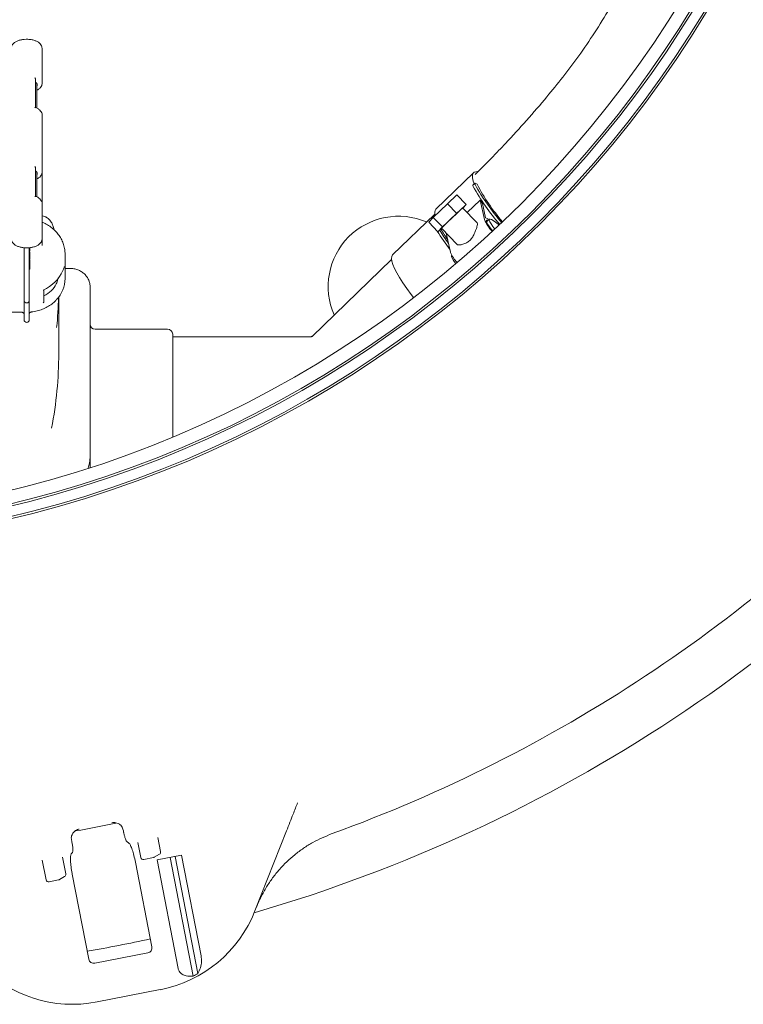
# Model space of a CAD drawing. Units: millimetres. Extents: x 835 to 3187, y 128 to 2694.
# Drawn here: x 2070 to 2352, y 128 to 512 of the extents above; entities that cross this region are included whole.
import ezdxf

# ---------------------------------------------------------------- set-up
doc = ezdxf.new("R2010")
doc.units = ezdxf.units.MM
doc.header["$LTSCALE"] = 13
doc.linetypes.add('SLD-Durchgehend', pattern=[0])

msp = doc.modelspace()

# ---------------------------------------------------------------- linework, layer by layer
at = {"color": 7, "linetype": 'SLD-Durchgehend', "lineweight": 18}
for p, q in [((2078.59, 487.35), (2078.59, 501.23)), ((2076.02, 478.11), (2076.02, 489.15)), ((2076.59, 477.82), (2076.59, 487.36)), ((2078.59, 463.99), (2078.59, 475.26)), ((2078.59, 452.71), (2078.59, 463.99)), ((2076.02, 443.47), (2076.02, 454.51)), ((2076.59, 443.18), (2076.59, 452.72)), ((2078.59, 440.62), (2078.59, 452.71)), ((2247.03, 452.61), (2232.32, 438.4)), ((2247.51, 448.47), (2246.77, 447.76)), ((2236.84, 440.49), (2240.55, 443.96)), ((2240.55, 443.96), (2244.15, 440.21)), ((2078.59, 426.75), (2078.59, 440.62)), ((2231.32, 435.16), (2236.84, 440.49)), ((2236.84, 440.49), (2240.44, 436.74)), ((2240.44, 436.74), (2244.15, 440.21)), ((2248.4, 432.97), (2242.75, 438.84)), ((2244.15, 440.21), (2242.79, 438.8)), ((2249.59, 441.92), (2244.51, 437.01)), ((2251.32, 434.29), (2249.59, 441.92)), ((2250.47, 440.55), (2251.75, 434.94)), ((2231.9, 436.48), (2215.43, 420.52)), ((2229.51, 433.29), (2231.32, 435.16)), ((2231.32, 435.16), (2234.92, 431.41)), ((2234.92, 431.41), (2240.44, 436.74)), ((2229.51, 433.29), (2233.11, 429.54)), ((2233.11, 429.54), (2234.92, 431.41)), ((2234.54, 430.88), (2233.11, 429.54)), ((2234.51, 430.91), (2240.61, 424.56)), ((2253.21, 434.44), (2252.12, 433.39)), ((2238.08, 421.51), (2236.39, 428.95)), ((2071.59, 413.07), (2071.59, 423.31)), ((2073.59, 423.3), (2073.59, 413.07)), ((2078.59, 424.24), (2078.59, 426.75)), ((2073.79, 422.11), (2073.59, 422.1)), ((2073.59, 421.9), (2073.79, 421.91)), ((2073.79, 421.11), (2073.59, 421.12)), ((2087.59, 411.24), (2087.59, 420.74)), ((2238.6, 420.33), (2238.5, 420.24)), ((2073.79, 419.02), (2073.59, 419.01)), ((2073.59, 418.79), (2073.79, 418.8)), ((2073.79, 417.13), (2073.59, 417.12)), ((2073.59, 416.9), (2073.79, 416.91)), ((2215.01, 418.69), (2183.97, 388.7)), ((2071.59, 411.58), (2071.59, 413.07)), ((2071.59, 403.28), (2071.59, 411.58)), ((2073.79, 415.19), (2073.59, 415.18)), ((2073.59, 414.97), (2073.79, 414.98)), ((2073.59, 413.07), (2073.59, 411.58)), ((2073.59, 411.58), (2073.59, 403.28)), ((2089.34, 415.26), (2087.59, 415.26)), ((2097.34, 408.07), (2097.34, 350.91)), ((2079.3, 402.32), (2079.3, 406.91)), ((2085.09, 381.99), (2085.09, 404.06)), ((2071.59, 402.75), (2071.59, 403.28)), ((2071.59, 397.67), (2071.59, 402.75)), ((2073.59, 403.28), (2073.59, 402.75)), ((2073.59, 402.75), (2073.59, 397.67)), ((2064.59, 398.11), (2070.59, 398.11)), ((2071.59, 395.78), (2071.59, 397.67)), ((2073.59, 397.67), (2073.59, 395.78)), ((2071.59, 395.28), (2071.59, 395.78)), ((2071.59, 395.15), (2071.59, 395.28)), ((2073.59, 395.78), (2073.59, 395.28)), ((2073.59, 395.28), (2073.59, 395.15)), ((2127.59, 391.49), (2099.34, 391.49)), ((2129.59, 389.49), (2129.59, 349.4)), ((2183.17, 388.49), (2129.59, 388.49)), ((2097.34, 350.91), (2097.34, 341.84)), ((2097.34, 341.84), (2097.34, 337.45)), ((2110.32, 195.58), (2110.17, 196.28)), ((2110.32, 195.58), (2110.43, 195.05)), ((2123.81, 192.9), (2124.87, 187.48)), ((2174.02, 195.55), (2161.71, 164.28)), ((2090.26, 191.13), (2090.16, 191.66)), ((2111.75, 191.3), (2112.38, 190.88)), ((2117.16, 185.17), (2116.02, 191.04)), ((2086.57, 185.32), (2087.85, 178.75)), ((2090.01, 186.53), (2090.44, 187.16)), ((2122.09, 185.11), (2118.34, 184.38)), ((2124.4, 186.43), (2122.41, 185.23)), ((2133, 186.07), (2123.46, 184.22)), ((2128.56, 185.21), (2137.58, 138.8)), ((2130.53, 185.59), (2139.43, 139.8)), ((2133, 186.07), (2140.65, 146.72)), ((2080.15, 176.45), (2078.66, 184.12)), ((2121.48, 150.21), (2115.03, 183.39)), ((2123.46, 184.22), (2131.7, 141.82)), ((2087.38, 177.7), (2085.4, 176.51)), ((2090.36, 178.6), (2096.81, 145.42)), ((2085.07, 176.39), (2081.32, 175.66)), ((2119.86, 147.86), (2099.19, 143.84)), ((2124.73, 133.53), (2100.05, 128.73))]:
    msp.add_line(p, q, dxfattribs=at)
at = {"color": 7, "linetype": 'SLD-Durchgehend', "lineweight": 18, "flags": 128}
for points in [[(2247.3, 448.27), (2246.92, 449.33), (2246.62, 450.55), (2246.58, 451.53), (2246.78, 452.27), (2247.23, 452.77), (2247.93, 453), (2248.56, 453.02)], [(2246.87, 447.25), (2246.77, 447.47), (2246.74, 447.63), (2246.76, 447.74), (2246.77, 447.76)], [(2247.61, 447.96), (2247.51, 448.18), (2247.47, 448.34), (2247.49, 448.45), (2247.57, 448.5), (2247.71, 448.49), (2247.9, 448.41), (2248.14, 448.27), (2248.42, 448.08)], [(2251.75, 434.94), (2252.36, 434.75), (2253.11, 434.35)], [(2254.5, 429.84), (2254.06, 430.37), (2253.23, 431.47), (2252.59, 432.44), (2252.18, 433.22), (2252.02, 433.79), (2252.13, 434.12), (2252.48, 434.18), (2252.83, 434.07)], [(2255.32, 430.61), (2254.54, 431.59), (2253.85, 432.58), (2253.37, 433.4), (2253.15, 434.02), (2253.17, 434.4), (2253.46, 434.52), (2253.98, 434.37), (2254.72, 433.96), (2255.62, 433.32), (2256.65, 432.48), (2256.99, 432.18)], [(2215.43, 420.52), (2215.08, 419.94), (2214.98, 419.11), (2215.13, 418.05), (2215.53, 416.75), (2216.17, 415.24), (2217.04, 413.52), (2218.15, 411.62), (2219.47, 409.56), (2221.01, 407.35), (2222.73, 405.01), (2223.65, 403.81)], [(2240.09, 417.05), (2239.83, 417.38), (2239.14, 418.37), (2238.67, 419.19), (2238.44, 419.81), (2238.47, 420.19), (2238.5, 420.24)]]:
    msp.add_lwpolyline(points, dxfattribs=at)
at = {"color": 7, "linetype": 'SLD-Durchgehend', "lineweight": 18}
for radius in [433.84, 433, 429, 428.16, 423]:
    msp.add_circle((1966.59, 739.74), radius, dxfattribs=at)
for centre, radius, start, end in [((2327.53, 492.63), 92.55, 209.3599, 220.5844), ((2328.28, 493.35), 92.57, 209.3603, 220.5886), ((2320.62, 486.15), 81.63, 207.8007, 220.2372), ((2234.62, 436.82), 2.79, 145.4944, 200.7334), ((2347.22, 321.93), 156.78, 131.782, 135.9637), ((2308.82, 479.44), 70.12, 212.3515, 213.6829), ((2217.77, 408.12), 27.5, 66.6296, 203.7528), ((2265.14, 440.12), 15, 202.8772, 224.0041), ((2309.92, 477.25), 90.49, 211.6138, 217.2196), ((2304.54, 473.98), 83.21, 211.758, 216.0753), ((2288.48, 461.72), 62.48, 209.8368, 214.4948), ((2286.5, 460.48), 60.15, 209.7466, 214.585), ((2250.9, 426.83), 13.88, 202.5483, 222.2023), ((2075.56, 411.38), 12.03, 316.1585, 359.3019), ((1930.43, 408), 154.66, 354.1332, 358.5152), ((2072.59, 402.75), 1, 180, 270), ((2072.59, 402.75), 1, 270, 0), ((2072.59, 395.15), 1, 180, 270), ((2072.59, 395.15), 1, 270, 360), ((2099.34, 393.49), 2, 180, 270), ((2127.59, 389.49), 2, 0, 90), ((1930.07, 382.01), 155.02, 349.1659, 359.9905), ((1994.09, 739.74), 599.95, 286.19608, 320.80392), ((1994.09, 739.74), 580, 289.92849, 317.07151), ((1994.09, 739.74), 552.9, 280.1702, 281.8298), ((2118.15, 185.36), 1, 191, 281), ((2121.9, 186.09), 1, 281, 301), ((2123.88, 187.28), 1, 301, 11), ((2086.87, 178.56), 1, 301, 11), ((2081.13, 176.64), 1, 191, 281), ((2084.88, 177.37), 1, 281, 301), ((2115.19, 182.61), 50, 281, 338.5), ((1994.09, 739.74), 599.95, 279.80016, 282.19984), ((2090.51, 177.81), 50, 223.5, 281), ((2115.19, 182.61), 49.2, 297.0809, 299.5208)]:
    msp.add_arc(centre, radius, start, end, dxfattribs=at)
for centre, major_axis, ratio, start_param, end_param in [((2072.59, 486.5), (4.14, 0.42), 0.496211, 5.963541, 6.828033), ((2072.59, 451.86), (4.14, 0.42), 0.496211, 5.963541, 6.828033), ((2244.5, 428.77), (3.87, 4.23), 0.297281, 5.626104, 6.264302), ((2244.5, 428.77), (3.87, 4.23), 0.297281, 3.12271, 3.392778), ((2072.59, 418.24), (14.85, 2.46), 0.86, 5.013902, 5.789593), ((2072.59, 413.99), (12.47, -2.13), 0.859589, 5.42064, 6.02121), ((2119.48, 149.82), (1.99, 0.39), 0.984808, 4.712389, 6.283185), ((2098.81, 145.81), (1.99, 0.39), 0.984808, 3.141593, 4.712389)]:
    msp.add_ellipse(centre, major_axis=major_axis, ratio=ratio, start_param=start_param, end_param=end_param, dxfattribs=at)
for points, knots in [([(2369.11, 666.98), (2367.28, 663.77), (2363.77, 657.63), (2358.92, 648.75), (2354.61, 640.59), (2350.8, 633.09), (2347.11, 625.59), (2343.59, 618.14), (2340.25, 610.78), (2337.14, 603.68), (2334.28, 596.88), (2331.65, 590.42), (2329.46, 584.87), (2327.63, 580.15), (2326.11, 576.2), (2324.84, 572.84), (2323.67, 569.76), (2322.48, 566.62), (2320.85, 562.33), (2318.72, 556.75), (2316, 549.86), (2313, 542.59), (2309.48, 534.66), (2305.26, 526), (2300.15, 516.66), (2294.39, 507.31), (2288.24, 498.35), (2282.01, 490.06), (2275.22, 481.64), (2267.79, 473.03), (2261.4, 466.06), (2256.65, 461.05), (2253.42, 457.69), (2250.37, 454.58), (2248.38, 452.6), (2247.67, 451.89)], [0, 0, 0, 0, 0.043441, 0.082974, 0.118996, 0.151859, 0.181878, 0.217344, 0.248942, 0.277126, 0.308879, 0.336271, 0.359797, 0.379838, 0.396675, 0.410297, 0.42287, 0.436316, 0.450618, 0.478269, 0.508623, 0.540773, 0.574583, 0.615414, 0.65983, 0.706312, 0.75102, 0.793572, 0.833382, 0.882938, 0.931848, 0.947638, 0.966215, 0.987986, 1, 1, 1, 1]), ([(2078.59, 501.23), (2078.57, 501.42), (2078.53, 501.89), (2078.2, 502.59), (2077.59, 503.26), (2076.75, 503.84), (2075.66, 504.3), (2074.39, 504.6), (2073.03, 504.75), (2071.65, 504.71), (2070.32, 504.51), (2069.09, 504.15), (2068.03, 503.61), (2067.23, 502.94), (2066.75, 502.17), (2066.55, 501.56), (2066.6, 501.23), (2066.61, 501.17)], [0, 0, 0, 0, 0.045033, 0.108602, 0.174009, 0.245343, 0.321336, 0.397736, 0.473443, 0.548845, 0.624481, 0.700843, 0.778708, 0.858716, 0.923975, 0.985758, 1, 1, 1, 1]), ([(2076.02, 489.15), (2076.02, 489.21), (2076.01, 489.34), (2075.91, 489.53), (2075.83, 489.65), (2075.79, 489.7), (2075.79, 489.7)], [0, 0, 0, 0, 0.297853, 0.704945, 0.992608, 1, 1, 1, 1]), ([(2076.59, 484.8), (2076.81, 484.93), (2077.39, 485.24), (2078.03, 485.85), (2078.46, 486.58), (2078.63, 487.13), (2078.57, 487.4), (2078.57, 487.43)], [0, 0, 0, 0, 0.184787, 0.469416, 0.724575, 0.965776, 1, 1, 1, 1]), ([(2076.02, 478.11), (2076.02, 478.11), (2076, 478.11), (2075.91, 478.06), (2075.83, 478.01), (2075.79, 477.99), (2075.79, 477.99)], [0, 0, 0, 0, 0.279991, 0.697439, 0.99242, 1, 1, 1, 1]), ([(2078.57, 475.15), (2078.58, 475.17), (2078.64, 475.43), (2078.48, 475.98), (2078.08, 476.7), (2077.38, 477.36), (2076.66, 477.83), (2076.15, 478.05), (2076.02, 478.1)], [0, 0, 0, 0, 0.013213, 0.230109, 0.447018, 0.676693, 0.917075, 1, 1, 1, 1]), ([(2076.02, 454.51), (2076.02, 454.57), (2076.01, 454.7), (2075.91, 454.88), (2075.83, 455.01), (2075.79, 455.05), (2075.79, 455.06)], [0, 0, 0, 0, 0.297853, 0.704945, 0.992608, 1, 1, 1, 1]), ([(2076.59, 450.16), (2076.81, 450.29), (2077.39, 450.6), (2078.03, 451.21), (2078.46, 451.94), (2078.63, 452.49), (2078.57, 452.76), (2078.57, 452.79)], [0, 0, 0, 0, 0.184787, 0.469416, 0.724575, 0.965776, 1, 1, 1, 1]), ([(2076.02, 443.47), (2076.02, 443.47), (2076, 443.47), (2075.91, 443.42), (2075.83, 443.37), (2075.79, 443.35), (2075.79, 443.35)], [0, 0, 0, 0, 0.2799906, 0.6974393, 0.9924205, 1, 1, 1, 1]), ([(2078.57, 440.51), (2078.58, 440.53), (2078.64, 440.79), (2078.48, 441.33), (2078.08, 442.06), (2077.38, 442.72), (2076.66, 443.19), (2076.15, 443.41), (2076.02, 443.46)], [0, 0, 0, 0, 0.013213, 0.230109, 0.447018, 0.676693, 0.917075, 1, 1, 1, 1]), ([(2083.29, 430.28), (2083.24, 430.47), (2083.08, 431.22), (2082.82, 432.02), (2082.41, 432.96), (2081.97, 433.69), (2081.38, 434.4), (2080.58, 435.06), (2079.63, 435.58), (2078.92, 435.74), (2078.59, 435.81)], [0, 0, 0, 0, 0.097063, 0.361542, 0.48766, 0.587767, 0.6886, 0.792435, 0.901394, 1, 1, 1, 1]), ([(2087.55, 420.63), (2087.55, 421.11), (2087.56, 422.26), (2087.19, 424.05), (2086.52, 425.93), (2085.56, 427.7), (2084.33, 429.32), (2082.86, 430.77), (2081.17, 432), (2079.69, 432.84), (2078.74, 433.17), (2078.47, 433.27)], [0, 0, 0, 0, 0.08941, 0.211141, 0.332721, 0.45456, 0.577004, 0.700287, 0.824513, 0.949663, 1, 1, 1, 1]), ([(2241.07, 424.39), (2241.4, 424.4), (2242.05, 424.43), (2243.53, 424.81), (2244.96, 425.56), (2246.09, 426.64), (2247.01, 428.08), (2247.71, 429.72), (2248.12, 430.86), (2248.31, 431.35), (2248.34, 431.41)], [0, 0, 0, 0, 0.1582807, 0.316114, 0.4366771, 0.558048, 0.664239, 0.819053, 0.9763865, 1, 1, 1, 1]), ([(2066.6, 426.76), (2066.62, 426.51), (2066.65, 425.98), (2067.07, 425.26), (2067.71, 424.6), (2068.6, 424.05), (2069.72, 423.61), (2071.01, 423.33), (2072.38, 423.22), (2073.76, 423.28), (2075.07, 423.51), (2076.28, 423.91), (2077.27, 424.45), (2078, 425.11), (2078.49, 425.88), (2078.55, 426.46), (2078.59, 426.75)], [0, 0, 0, 0, 0.057136, 0.120843, 0.187365, 0.260026, 0.336694, 0.413268, 0.489178, 0.564876, 0.640882, 0.717741, 0.796252, 0.867496, 0.93267, 1, 1, 1, 1]), ([(2073.79, 422.11), (2073.79, 422.2), (2073.79, 422.39), (2073.79, 422.81), (2073.79, 423.12), (2073.79, 423.27)], [0, 0, 0, 0, 0.340711, 0.682565, 1, 1, 1, 1]), ([(2073.79, 421.11), (2073.79, 421.25), (2073.79, 421.46), (2073.79, 421.62), (2073.79, 421.67)], [0, 0, 0, 0, 0.623874, 1, 1, 1, 1]), ([(2073.79, 419.02), (2073.79, 419.11), (2073.79, 419.3), (2073.79, 419.73), (2073.79, 420.22), (2073.79, 420.7), (2073.79, 420.98), (2073.79, 421.11)], [0, 0, 0, 0, 0.201132, 0.403546, 0.620154, 0.821745, 1, 1, 1, 1]), ([(2073.79, 418.81), (2073.79, 418.81), (2073.79, 418.82), (2073.79, 418.95), (2073.79, 419.02)], [0, 0, 0, 0, 0.426608, 1, 1, 1, 1]), ([(2073.79, 417.13), (2073.79, 417.22), (2073.79, 417.41), (2073.79, 417.84), (2073.79, 418.27), (2073.79, 418.53), (2073.79, 418.63)], [0, 0, 0, 0, 0.273254, 0.548021, 0.825182, 1, 1, 1, 1]), ([(2073.79, 418.27), (2073.79, 418.35), (2073.79, 418.48), (2073.79, 418.59), (2073.79, 418.63)], [0, 0, 0, 0, 0.661251, 1, 1, 1, 1]), ([(2073.79, 416.91), (2073.79, 416.91), (2073.79, 416.89), (2073.79, 416.96), (2073.79, 417.08), (2073.79, 417.13)], [0, 0, 0, 0, 0.009588, 0.56781, 1, 1, 1, 1]), ([(2073.79, 415.19), (2073.79, 415.28), (2073.79, 415.47), (2073.79, 415.87), (2073.79, 416.31), (2073.79, 416.6), (2073.79, 416.75)], [0, 0, 0, 0, 0.263273, 0.527788, 0.766693, 1, 1, 1, 1]), ([(2086.65, 414.3), (2086.7, 414.4), (2086.86, 414.79), (2087.07, 415.33), (2087.24, 415.77), (2087.33, 415.96), (2087.32, 415.96), (2087.32, 415.96)], [0, 0, 0, 0, 0.121132, 0.43847, 0.731522, 0.928952, 1, 1, 1, 1]), ([(2073.79, 415), (2073.79, 414.99), (2073.79, 414.97), (2073.79, 415.07), (2073.79, 415.16), (2073.79, 415.19)], [0, 0, 0, 0, 0.189654, 0.811433, 1, 1, 1, 1]), ([(2084.15, 409.15), (2084.28, 409.44), (2084.54, 410.01), (2084.77, 410.88), (2084.84, 411.35), (2084.86, 411.5)], [0, 0, 0, 0, 0.405887, 0.812899, 1, 1, 1, 1]), ([(2097.34, 408.07), (2097.32, 408.37), (2097.29, 409.14), (2096.97, 410.37), (2096.32, 411.67), (2095.4, 412.83), (2094.25, 413.81), (2092.9, 414.56), (2091.41, 415.07), (2090.19, 415.25), (2089.5, 415.26), (2089.34, 415.26)], [0, 0, 0, 0, 0.078174, 0.202377, 0.326576, 0.451353, 0.577155, 0.704107, 0.832081, 0.960856, 1, 1, 1, 1]), ([(2074.44, 398.21), (2074.83, 398.26), (2075.94, 398.41), (2077.72, 398.86), (2079.72, 399.64), (2081.57, 400.67), (2083.07, 401.77), (2083.85, 402.6), (2084.16, 402.93)], [0, 0, 0, 0, 0.1030375, 0.2949334, 0.4869806, 0.6789921, 0.8708906, 1, 1, 1, 1]), ([(2079.02, 401.73), (2079.02, 401.73), (2079.06, 401.77), (2079.15, 401.87), (2079.25, 402.05), (2079.3, 402.22), (2079.3, 402.3), (2079.3, 402.32)], [0, 0, 0, 0, 0.00651, 0.265099, 0.63343, 0.912014, 1, 1, 1, 1]), ([(2070.59, 398.11), (2070.66, 398.11), (2070.85, 398.1), (2071.14, 398), (2071.39, 397.83), (2071.56, 397.61), (2071.58, 397.46), (2071.59, 397.38)], [0, 0, 0, 0, 0.13005, 0.321671, 0.518077, 0.726806, 1, 1, 1, 1]), ([(2073.59, 397.49), (2073.59, 397.53), (2073.6, 397.64), (2073.69, 397.84), (2073.92, 398.04), (2074.18, 398.17), (2074.37, 398.2), (2074.44, 398.21)], [0, 0, 0, 0, 0.144023, 0.424862, 0.649776, 0.855978, 1, 1, 1, 1]), ([(2183.97, 388.7), (2183.97, 388.7), (2183.97, 388.71), (2183.92, 388.67), (2183.73, 388.57), (2183.51, 388.52), (2183.35, 388.49), (2183.24, 388.49), (2183.19, 388.49), (2183.17, 388.49)], [0, 0, 0, 0, 0.05749, 0.501726, 0.77105, 0.880674, 0.945097, 0.988112, 1, 1, 1, 1]), ([(2097.34, 341.84), (2097.3, 340.99), (2097.23, 339.41), (2096.79, 337.92), (2096.59, 337.23)], [0, 0, 0, 0, 0.537261, 1, 1, 1, 1]), ([(2178.33, 206.47), (2178.05, 205.78), (2177.5, 204.38), (2176.5, 201.83), (2175.33, 198.88), (2174.46, 196.67), (2174.02, 195.55)], [0, 0, 0, 0, 0.2103967, 0.4245648, 0.7087671, 1, 1, 1, 1]), ([(2090.03, 192.37), (2090.02, 192.67), (2089.98, 193.27), (2090.32, 194.23), (2091.09, 195.3), (2092.13, 195.95), (2092.89, 196.19), (2093.11, 196.24), (2093.12, 196.24)], [0, 0, 0, 0, 0.138533, 0.275955, 0.508139, 0.858276, 0.99808, 1, 1, 1, 1]), ([(2105.86, 198.72), (2105.87, 198.72), (2106.08, 198.76), (2106.87, 198.82), (2108.08, 198.61), (2109.23, 197.9), (2109.91, 197.11), (2110.09, 196.53), (2110.17, 196.28)], [0, 0, 0, 0, 0.00192, 0.136969, 0.488572, 0.721318, 0.879659, 1, 1, 1, 1]), ([(2090.03, 192.37), (2090.04, 192.34), (2090.08, 192.1), (2090.12, 191.87), (2090.16, 191.66)], [0, 0, 0, 0, 0.125383, 1, 1, 1, 1]), ([(2111.75, 191.3), (2111.65, 191.4), (2111.45, 191.61), (2111.1, 192.45), (2110.75, 193.57), (2110.53, 194.5), (2110.44, 194.99), (2110.43, 195.05)], [0, 0, 0, 0, 0.244652, 0.489404, 0.731569, 0.970273, 1, 1, 1, 1]), ([(2191.78, 194.47), (2189.22, 193.41), (2185.35, 191.8), (2180.61, 188.81), (2176.11, 185.46), (2172.06, 181.56), (2168.55, 177.2), (2166.15, 173.63), (2164.01, 169.84), (2162.87, 167.14), (2162.3, 165.79)], [0, 0, 0, 0, 0.195186, 0.29571, 0.396233, 0.59144, 0.691955, 0.79247, 0.895834, 1, 1, 1, 1]), ([(2090.26, 191.13), (2090.34, 190.69), (2090.49, 189.82), (2090.6, 188.63), (2090.6, 187.71), (2090.52, 187.29), (2090.45, 187.18), (2090.44, 187.16)], [0, 0, 0, 0, 0.2369867, 0.4739371, 0.7120456, 0.9533397, 1, 1, 1, 1]), ([(2115.03, 183.39), (2114.84, 184.26), (2114.47, 186), (2113.79, 188.27), (2113.1, 189.98), (2112.64, 190.69), (2112.42, 190.85), (2112.38, 190.88)], [0, 0, 0, 0, 0.236944, 0.473856, 0.711854, 0.953063, 1, 1, 1, 1]), ([(2090.01, 186.53), (2089.9, 186.26), (2089.69, 185.73), (2089.66, 183.91), (2089.86, 181.57), (2090.15, 179.69), (2090.34, 178.71), (2090.36, 178.6)], [0, 0, 0, 0, 0.244699, 0.489503, 0.731609, 0.970196, 1, 1, 1, 1]), ([(2139.43, 139.8), (2139.8, 140.53), (2140.52, 141.91), (2140.88, 144.36), (2140.79, 145.99), (2140.65, 146.69), (2140.65, 146.72)], [0, 0, 0, 0, 0.38391, 0.728258, 0.988467, 1, 1, 1, 1]), ([(2131.7, 141.82), (2131.75, 141.62), (2131.89, 141.09), (2132.39, 140.25), (2133.38, 139.39), (2135.17, 138.67), (2136.64, 138.75), (2137.58, 138.8)], [0, 0, 0, 0, 0.078291, 0.207797, 0.365646, 0.596019, 1, 1, 1, 1])]:
    msp.add_open_spline(points, degree=3, knots=knots, dxfattribs=at)

doc.saveas('drawing.dxf')
